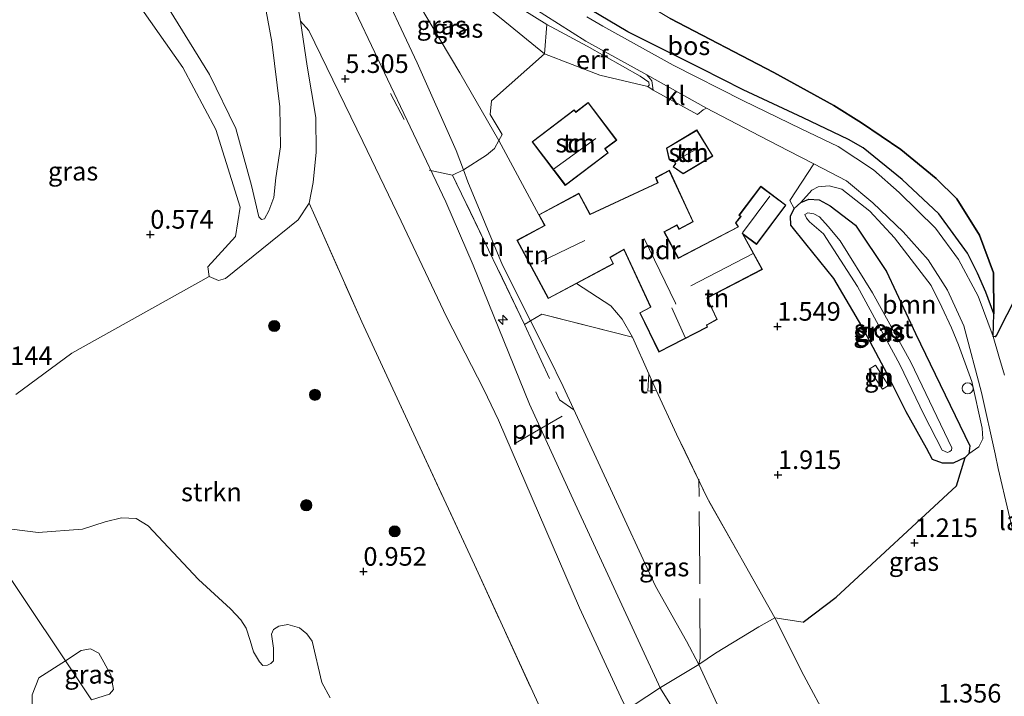
# Model space of a CAD drawing. Units: metres. Extents: x 199995 to 210008, y 499999 to 506253.
# Drawn here: x 201260 to 201392, y 500794 to 500885 of the extents above; entities that cross this region are included whole.
import ezdxf
from ezdxf.enums import TextEntityAlignment as Align

# ---------------------------------------------------------------- set-up
doc = ezdxf.new("R2010")
doc.units = ezdxf.units.M
doc.linetypes.add('IE-TERREINAFSCHEIDING', pattern=[10, 8, -2])
doc.layers.get('0').update_dxf_attribs({"lineweight": 25})
for name, color, linetype, lineweight in [('B-ME-AL-OVERIG-L-B1', 7, 'Continuous', 18), ('B-ME-AL-OVERIG-S-B1', 7, 'Continuous', 18), ('B-ME-GR-BOMENSTRUIKEN-GV-B6', 93, 'Continuous', 18), ('B-ME-GR-BOOM-GV-B6', 93, 'Continuous', 18), ('B-ME-GR-BOOM-S-B1', 93, 'Continuous', 18), ('B-ME-GR-BOS-GV-B6', 10, 'Continuous', 25), ('B-ME-GR-STRUIKEN-GV-B6', 93, 'Continuous', 18), ('B-ME-GW-HOOGTEPUNT-S-B1', 10, 'Continuous', 25), ('B-ME-GW-INSTEEKWATERGANG-L-B1', 10, 'Continuous', 25), ('B-ME-GW-KRUINLIJN-L-B1', 93, 'Continuous', 18), ('B-ME-GW-TEENLIJN-L-B1', 93, 'Continuous', 18), ('B-ME-IE-GRASLAND-GV-B6', 93, 'Continuous', 18), ('B-ME-IE-GRONDWERKLIJN-GROND_INGERICHT-GV-B6', 253, 'Continuous', 18), ('B-ME-IE-HULPGEOMETRIE-L-B1', 53, 'Continuous', 18), ('B-ME-IE-INRICHTINGSELEMENT-S-B1', 253, 'Continuous', 18), ('B-ME-IE-TERREINAFSCHEIDING-DOORGANG-L-B1', 8, 'IE-TERREINAFSCHEIDING-KUNSTMATIG-OPEN', 18), ('B-ME-IE-TERREINAFSCHEIDING-HAAG-L-B1', 10, 'Continuous', 25), ('B-ME-IE-TERREINAFSCHEIDING-HAAGRASTER-L-B1', 10, 'Continuous', 25), ('B-ME-IE-TERREINAFSCHEIDING-RASTERHEKWERK-L-B1', 8, 'IE-TERREINAFSCHEIDING', 18), ('B-ME-KG-KADASTRAAL-DAKRAND-L-B1', 13, 'Continuous', 18), ('B-ME-KG-KADASTRAAL-NOKLIJN-L-B1', 13, 'Continuous', 18), ('B-ME-KW-LANDHOOFD-GV-B6', 173, 'Continuous', 18), ('B-ME-OG-BEBOUWING-GV-B6', 173, 'Continuous', 18), ('B-ME-OG-WATER-GV-B6', 153, 'Continuous', 18), ('B-ME-VH-VERH_SOORT-BITUMEN-GV-B6', 8, 'IE-TERREINAFSCHEIDING-NATUURLIJK-HOUTWAL', 18), ('B-ME-VH-VERH_SOORT-HALF_VERHARDING-GV-B6', 8, 'IE-TERREINAFSCHEIDING-NATUURLIJK-HOUTWAL', 18), ('B-ME-VH-VERH_SOORT-KLINKERS-GV-B6', 8, 'IE-TERREINAFSCHEIDING-NATUURLIJK-HOUTWAL', 18)]:
    doc.layers.add(name, color=color, linetype=linetype, lineweight=lineweight)
doc.styles.add('NLCS-ISO', font='NLCS-ISO.TTF')
doc.linetypes.add('IE-TERREINAFSCHEIDING-KUNSTMATIG-OPEN', pattern='A,7,-1.5,[67,NLCS.SHX,S=0.75,R=0,X=0,Y=0],-1.5', length=10)
doc.linetypes.add('IE-TERREINAFSCHEIDING-NATUURLIJK-HOUTWAL', pattern='A,7,-1.5,[67,NLCS.SHX,S=0.75,R=45,X=0,Y=0],-1.5,7,-1.5,[70,NLCS.SHX,S=0.75,R=0,X=0,Y=0],-1.5', length=20)

# ---------------------------------------------------------------- blocks, each defined once
blk = doc.blocks.new('dtb')
blk.add_circle((0, 0), 0.75)
blk = doc.blocks.new('boom')
blk.add_hatch(color=256).paths.add_polyline_path([(-0.75, 0, 1), (0.75, 0, 1)])
blk.add_circle((0, 0), 0.75)
blk = doc.blocks.new('hecto')
for p, q in [((0, 0.625), (-0.625, 0)), ((0, -0.625), (0, 0.625)), ((-0.625, 0), (0.625, 0)), ((0.625, 0), (0, -0.625))]:
    blk.add_line(p, q)
blk = doc.blocks.new('hoogtepunt')
for p, q in [((-0.5, 0), (0.5, 0)), ((0, 0.5), (0, -0.5))]:
    blk.add_line(p, q)

msp = doc.modelspace()

# ---------------------------------------------------------------- linework, layer by layer
at = {"layer": 'B-ME-AL-OVERIG-L-B1'}
msp.add_line((201332.95, 500832.01, 5.02), (201326.67, 500828.37, 4.91), dxfattribs=at)
at = {"layer": 'B-ME-GR-BOMENSTRUIKEN-GV-B6'}
for points in [[(201257.23, 500907.7, 1.02), (201261.78, 500900.25, 1.03), (201264.93, 500897.5, 1.1), (201269.39, 500895.49, 1.1), (201272.07, 500892.98, 1.08), (201281.95, 500878.89, 1.3), (201286.38, 500870.56, 1.3), (201289.63, 500860.12, 1.42), (201289.02, 500856.16, 1.52), (201285.3, 500852.08, 1.56), (201285.48, 500850.78, 1.6), (201267.03, 500840.48, 1.62), (201259.49, 500834.92, 1.46)], [(201257.12, 500817.03, 0.28), (201262.48, 500816.35, 0.36), (201268.44, 500816.78, 0.61), (201271.49, 500817.76, 0.61), (201273.69, 500818.31, 0.59), (201275.69, 500818.22, 0.48), (201277.27, 500817.25, 0.46), (201284.03, 500810, 0.56), (201288.37, 500806.08, 1.07), (201289.75, 500804.59, 1.38), (201290.45, 500803.45, 1.34), (201291, 500801.81, 1.27), (201291.45, 500800.29, 1.18), (201292.27, 500798.92, 1.12), (201292.68, 500798.44, 1.07), (201293.31, 500798.47, 1.07), (201293.78, 500798.73, 1.08), (201294.13, 500799.08, 1.08), (201294.12, 500800.77, 1.07), (201293.85, 500802.68, 0.99), (201294.15, 500803.28, 0.99), (201294.84, 500803.74, 1), (201296.05, 500803.97, 1.05), (201297.63, 500803.53, 1.07), (201298.62, 500802.71, 1.11), (201299.32, 500801.71, 1.12), (201300.63, 500796.15, 1.22), (201301.75, 500794.09, 1.25)], [(201269.68, 500793.82, 1.29), (201272.07, 500794.57, 1.29), (201272.64, 500795.22, 1.29), (201272.26, 500797.2, 1.29), (201270.64, 500800.1, 1.29), (201269.54, 500800.69, 1.29), (201268.27, 500800.45, 1.29), (201266.16, 500799.09, 1.14), (201255.02, 500815.71, 0.45)], [(201255.02, 500815.71, 0.45), (201266.16, 500799.09, 1.14), (201262.59, 500796.78, 0.9), (201261.7, 500794.5, 0.81), (201261.63, 500786.48, 0.9)]]:
    msp.add_polyline3d(points, dxfattribs=at)
at = {"layer": 'B-ME-GR-BOOM-GV-B6'}
msp.add_polyline3d([(201387.63, 500826.9, 1.17), (201387.75, 500828.02, 1.13), (201380.45, 500843.1, 0.89), (201376.53, 500851.45, 0.94), (201372.4, 500857.7, 1.03), (201368.99, 500860.29, 1.1), (201367.51, 500861.08, 1.14), (201366.12, 500861.17, 1.15), (201365.05, 500860.75, 1.14), (201366.49, 500862.37, 1.88), (201367.34, 500862.85, 1.98), (201368.83, 500862.99, 2.16), (201370.55, 500862.53, 2.27), (201374.32, 500859.56, 1.91), (201377.62, 500855.97, 1.65), (201382.56, 500849.57, 1.36), (201384.01, 500846.66, 1.3), (201385.3, 500843.86, 1.27), (201386.21, 500841.57, 1.28), (201388, 500836.64, 1.35), (201389.39, 500830.38, 1.24), (201389.51, 500828.94, 1.22), (201388.98, 500827.87, 1.19), (201387.63, 500826.9, 1.17)], dxfattribs=at)
at = {"layer": 'B-ME-GR-BOS-GV-B6'}
for points in [[(201390.96, 500845.75, 1.31), (201389.92, 500848.65, 1.39), (201388.8, 500851.23, 1.45), (201387.43, 500853.93, 1.54), (201383.57, 500859.21, 1.64), (201378.67, 500863.83, 1.72), (201373.4, 500868.09, 2.05), (201371.46, 500869.19, 2.08), (201365.33, 500872.1, 2.18), (201357.26, 500875.91, 2.49), (201351.65, 500878.75, 2.72), (201341.77, 500883.68, 3.07), (201328, 500891.91, 3.56)], [(201347.45, 500885.49, 1.48), (201361.38, 500878.22, 1.45), (201369.46, 500873.78, 1.11), (201373.21, 500871.44, 0.98), (201378.46, 500867.84, 1.19), (201383.24, 500863.95, 1.22), (201386.02, 500861.24, 1.2), (201389.03, 500856.32, 1.11), (201390.95, 500851.28, 1.17), (201390.96, 500845.75, 1.31)], [(201390.91, 500842.72, 1.41), (201390.96, 500845.75, 1.31), (201390.95, 500851.28, 1.17), (201389.03, 500856.32, 1.11), (201386.02, 500861.24, 1.2), (201383.24, 500863.95, 1.22), (201378.46, 500867.84, 1.19), (201373.21, 500871.44, 0.98), (201369.46, 500873.78, 1.11), (201361.38, 500878.22, 1.45), (201347.45, 500885.49, 1.48)], [(201395.52, 500851.08, 0.96), (201391.33, 500842.87, 1.34), (201391.18, 500842.64, 1.33), (201390.91, 500842.72, 1.41)]]:
    msp.add_polyline3d(points, dxfattribs=at)
at = {"layer": 'B-ME-GR-STRUIKEN-GV-B6'}
for points in [[(201259.49, 500834.92, 1.46), (201267.03, 500840.48, 1.62), (201285.48, 500850.78, 1.6), (201286.72, 500850.23, 1.67), (201287.67, 500850.5, 1.67), (201297.46, 500858.38, 2.23), (201298.92, 500860.65, 2.41), (201299.71, 500858.93, 1.93), (201305.99, 500844.66, 1.67), (201313.55, 500828.41, 1.47), (201321.14, 500811.99, 1.89), (201332.78, 500786.68, 2.39)], [(201301.75, 500794.09, 1.25), (201300.63, 500796.15, 1.22), (201299.32, 500801.71, 1.12), (201298.62, 500802.71, 1.11), (201297.63, 500803.53, 1.07), (201296.05, 500803.97, 1.05), (201294.84, 500803.74, 1), (201294.15, 500803.28, 0.99), (201293.85, 500802.68, 0.99), (201294.12, 500800.77, 1.07), (201294.13, 500799.08, 1.08), (201293.78, 500798.73, 1.08), (201293.31, 500798.47, 1.07), (201292.68, 500798.44, 1.07), (201292.27, 500798.92, 1.12), (201291.45, 500800.29, 1.18), (201291, 500801.81, 1.27), (201290.45, 500803.45, 1.34), (201289.75, 500804.59, 1.38), (201288.37, 500806.08, 1.07), (201284.03, 500810, 0.56), (201277.27, 500817.25, 0.46), (201275.69, 500818.22, 0.48), (201273.69, 500818.31, 0.59), (201271.49, 500817.76, 0.61), (201268.44, 500816.78, 0.61), (201262.48, 500816.35, 0.36), (201257.12, 500817.03, 0.28)]]:
    msp.add_polyline3d(points, dxfattribs=at)
at = {"layer": 'B-ME-GW-INSTEEKWATERGANG-L-B1'}
msp.add_polyline3d([(201379.18, 500832.55, 1.22), (201376.64, 500837.68, 1.05), (201373.25, 500844.09, 1.1), (201369.49, 500850.53, 1.15), (201365.72, 500855.15, 1.19), (201363.69, 500857.67, 1.16), (201363.63, 500858.88, 1.13), (201364.14, 500859.91, 1.14), (201365.05, 500860.75, 1.14), (201366.12, 500861.17, 1.15), (201367.51, 500861.08, 1.14), (201368.99, 500860.29, 1.1), (201372.4, 500857.7, 1.03), (201376.53, 500851.45, 0.94), (201380.45, 500843.1, 0.89), (201387.75, 500828.02, 1.13), (201387.63, 500826.9, 1.17), (201387.11, 500826.42, 1.2), (201385.51, 500825.65, 1.17), (201384.07, 500825.65, 1.22), (201382.74, 500826.14, 1.2), (201381.94, 500827.69, 1.21), (201379.18, 500832.55, 1.22)], dxfattribs=at)
at = {"layer": 'B-ME-GW-KRUINLIJN-L-B1'}
for points in [[(201349.67, 500963.05, 3.66), (201338.47, 500952.79, 3.77), (201326.17, 500940.95, 4.02), (201311.56, 500926.58, 4.55), (201303.56, 500917.5, 4.82), (201302.38, 500915.61, 4.85), (201302.04, 500914.02, 4.82), (201302.77, 500912.61, 4.71), (201304.69, 500910.48, 4.56), (201309.69, 500905.9, 4.24), (201319.57, 500897.84, 3.76), (201328, 500891.91, 3.56), (201341.77, 500883.68, 3.07), (201351.65, 500878.75, 2.72), (201357.26, 500875.91, 2.49), (201365.33, 500872.1, 2.18), (201371.46, 500869.19, 2.08), (201373.4, 500868.09, 2.05), (201378.67, 500863.83, 1.72), (201383.57, 500859.21, 1.64), (201387.43, 500853.93, 1.54), (201388.8, 500851.23, 1.45), (201389.92, 500848.65, 1.39), (201390.96, 500845.75, 1.31)], [(201257.63, 500958.54, 5.31), (201263.67, 500949.46, 5.33), (201270.01, 500939.31, 5.31), (201276.53, 500929.21, 5.29), (201281.85, 500921.96, 5.39), (201285.37, 500917.9, 5.34), (201289.82, 500914.56, 5.15), (201292.39, 500911.75, 4.95), (201295.59, 500907.81, 5.01), (201297.66, 500904.22, 5.14), (201300.08, 500898.9, 5.15), (201304.27, 500888.29, 5.15), (201317.32, 500860.81, 5.19), (201320.98, 500852.32, 5.18), (201328.57, 500833.62, 5.21), (201334.15, 500821.34, 5.18), (201346.18, 500795.37, 5.49), (201356.88, 500778.2, 5.59)], [(201255.32, 500944.05, 4.45), (201262.02, 500933.77, 4.4), (201269.67, 500922.03, 4.38), (201278.16, 500910.57, 4.49), (201284.72, 500903.46, 4.74), (201287.04, 500900.7, 4.87), (201288.81, 500898.14, 4.96), (201290.45, 500895.36, 5.09), (201292.16, 500890.93, 5.13), (201292.84, 500888.24, 5.14), (201293.92, 500882.36, 4.66), (201294.99, 500873.62, 3.68), (201295.06, 500868.23, 3.06), (201294.45, 500864.05, 2.56), (201294.2, 500861.42, 2.22), (201293.51, 500859.62, 1.99), (201292.94, 500858.52, 1.86), (201292.5, 500858.45, 1.79), (201292.16, 500858.79, 1.7)], [(201303.81, 500904.02, 4.71), (201303.01, 500902.97, 4.65), (201302.7, 500902.54, 4.68), (201302.63, 500901.95, 4.69), (201302.77, 500901.32, 4.75), (201304.72, 500897.55, 4.78), (201307.75, 500891.68, 4.96), (201313.45, 500879.54, 5.06), (201318.67, 500867.74, 5.22), (201319.67, 500865.11, 5.06), (201320.24, 500863.52, 5.22), (201324.94, 500852.3, 5.14), (201328.69, 500844.83, 5.14), (201331.14, 500839.94, 5.15), (201333.09, 500835.98, 5.17), (201339.43, 500822.2, 5.13), (201345.51, 500809.14, 5.2), (201349.68, 500801.74, 5.45), (201351.33, 500798.6, 5.5), (201356.79, 500786.74, 5.39), (201362.61, 500776.23, 5.32), (201368.67, 500765.73, 5.24), (201370.62, 500763.9, 5.4)], [(201364.36, 500758.63, 5.35), (201361.92, 500761.89, 5.21), (201358.06, 500767.89, 5.25), (201351.44, 500777.43, 5.11), (201341.7, 500792.49, 5.08), (201341.08, 500793.59, 5.23), (201335.27, 500806.21, 5.16), (201324.39, 500831.44, 4.98), (201322.43, 500835.59, 4.98), (201317.39, 500845.36, 4.97), (201311.29, 500858.21, 5), (201306.13, 500868.96, 5.02), (201298.89, 500883.86, 5.24), (201297.77, 500885.14, 5.15)], [(201330.87, 500884.69, 3.52), (201336.31, 500881.75, 3.29), (201343.45, 500877.72, 3.05), (201344.58, 500876.9, 3), (201344.66, 500876.53, 2.93), (201344.44, 500876.33, 2.88)], [(201365.05, 500860.75, 1.14), (201366.49, 500862.37, 1.88), (201367.34, 500862.85, 1.98), (201368.83, 500862.99, 2.16), (201370.55, 500862.53, 2.27), (201374.32, 500859.56, 1.91), (201377.62, 500855.97, 1.65), (201382.56, 500849.57, 1.36), (201384.01, 500846.66, 1.3), (201385.3, 500843.86, 1.27), (201386.21, 500841.57, 1.28), (201388, 500836.64, 1.35), (201389.39, 500830.38, 1.24), (201389.51, 500828.94, 1.22), (201388.98, 500827.87, 1.19), (201387.63, 500826.9, 1.17)]]:
    msp.add_polyline3d(points, dxfattribs=at)
at = {"layer": 'B-ME-GW-TEENLIJN-L-B1'}
msp.add_line((201345.6, 500835.47, 2.44), (201344.6, 500837.68, 2.37), dxfattribs=at)
for points in [[(201292.16, 500858.79, 1.7), (201291.17, 500863, 1.73), (201289.09, 500870.67, 1.74), (201285.55, 500877.93, 1.65), (201278.61, 500889.17, 1.52), (201273.07, 500897.71, 1.5), (201267.26, 500907.18, 1.48), (201258.82, 500919.43, 1.49), (201248.78, 500935.85, 1.81), (201243.4, 500943.98, 1.93), (201238.79, 500950.52, 2.06), (201234.76, 500954.86, 2.15), (201232.87, 500955.7, 2.12), (201230.13, 500956.02, 2.06), (201226.43, 500955.55, 1.92), (201221.33, 500953.88, 1.8), (201208.31, 500948.74, 1.63), (201194.59, 500943.38, 1.38), (201183.95, 500939.98, 1.39), (201173.74, 500936.89, 1.54)], [(201390.96, 500845.75, 1.31), (201390.95, 500851.28, 1.17), (201389.03, 500856.32, 1.11), (201386.02, 500861.24, 1.2), (201383.24, 500863.95, 1.22), (201378.46, 500867.84, 1.19), (201373.21, 500871.44, 0.98), (201369.46, 500873.78, 1.11), (201361.38, 500878.22, 1.45), (201347.45, 500885.49, 1.48), (201337.05, 500891.74, 1.74), (201324.49, 500900.75, 2.35), (201314.38, 500907.65, 2.46), (201308.5, 500912.3, 2.9), (201307.59, 500913.42, 2.94), (201307.61, 500915.23, 2.97), (201308.92, 500917.48, 3.01), (201311.46, 500919.93, 2.96), (201314.96, 500923.19, 2.81), (201316.26, 500923.99, 2.69), (201317.31, 500924.3, 2.57), (201317.99, 500923.92, 2.44)], [(201344.44, 500876.33, 2.88), (201338.02, 500877.84, 2.86), (201330.55, 500880.71, 2.75), (201324.75, 500885.48, 2.81), (201314.64, 500893.47, 3.26), (201307.87, 500899.25, 3.77), (201307.56, 500899.2, 3.8), (201307.35, 500898.86, 3.83), (201308.35, 500896.44, 3.87), (201319.18, 500878.16, 3.58), (201324.42, 500869.05, 3.31), (201329.8, 500859.08, 3.08)], [(201342.4, 500842.62, 2.62), (201341.02, 500845.04, 2.58), (201339.49, 500846.85, 2.54), (201334.87, 500849.84, 2.44)], [(201388.64, 500784.3, 1.27), (201384.56, 500780.43, 1.43), (201378.12, 500774.51, 1.76), (201377.78, 500774.35, 1.78), (201377.36, 500774.45, 1.78), (201376.87, 500774.94, 1.78), (201372, 500784.9, 1.46), (201365.44, 500797.1, 1.54), (201361.53, 500804.88, 1.77)]]:
    msp.add_polyline3d(points, dxfattribs=at)
at = {"layer": 'B-ME-IE-GRASLAND-GV-B6'}
for points in [[(201303.81, 500904.02, 4.71), (201304.26, 500904.68, 4.67), (201308.02, 500901.9, 4.51), (201315.63, 500896.39, 4.15), (201325.08, 500889.46, 3.84), (201336.11, 500882.43, 3.16), (201344.33, 500877.89, 2.89), (201345.01, 500877.08, 2.95), (201345.16, 500875.84, 2.77), (201344.44, 500876.33, 2.88), (201344.66, 500876.53, 2.93), (201344.58, 500876.9, 3), (201343.45, 500877.72, 3.05), (201336.31, 500881.75, 3.29), (201330.87, 500884.69, 3.52), (201325.92, 500887.79, 3.53), (201321.8, 500890.61, 3.78), (201314.75, 500895.97, 4.14), (201308.62, 500900.51, 4.42), (201303.81, 500904.02, 4.71)], [(201330.55, 500880.71, 2.75), (201323.45, 500874.4, 3.04), (201323.28, 500872.55, 3.16), (201324.87, 500869.86, 3.2), (201324.42, 500869.05, 3.31), (201319.18, 500878.16, 3.58), (201308.35, 500896.44, 3.87), (201307.35, 500898.86, 3.83), (201307.56, 500899.2, 3.8), (201307.87, 500899.25, 3.77), (201314.64, 500893.47, 3.26), (201324.75, 500885.48, 2.81), (201330.55, 500880.71, 2.75)], [(201308.35, 500896.44, 3.87), (201319.18, 500878.16, 3.58), (201324.42, 500869.05, 3.31), (201323.84, 500867.98, 3.45), (201322.79, 500867.1, 4.07), (201319.67, 500865.11, 5.06), (201318.67, 500867.74, 5.22), (201313.45, 500879.54, 5.06), (201307.75, 500891.68, 4.96)], [(201341.08, 500793.59, 5.23), (201335.27, 500806.21, 5.16), (201324.39, 500831.44, 4.98), (201322.43, 500835.59, 4.98), (201317.39, 500845.36, 4.97), (201311.29, 500858.21, 5), (201306.13, 500868.96, 5.02), (201298.89, 500883.86, 5.24), (201297.77, 500885.14, 5.15), (201298.64, 500879.06, 4.51), (201299.82, 500872.17, 3.77), (201299.86, 500867.5, 3.22), (201299.45, 500863.41, 2.7), (201298.92, 500860.65, 2.41), (201297.46, 500858.38, 2.23), (201287.67, 500850.5, 1.67), (201286.72, 500850.23, 1.67), (201285.48, 500850.78, 1.6), (201285.3, 500852.08, 1.56), (201289.02, 500856.16, 1.52), (201289.63, 500860.12, 1.42), (201286.38, 500870.56, 1.3), (201281.95, 500878.89, 1.3), (201272.07, 500892.98, 1.08)], [(201307.75, 500891.68, 4.96), (201313.45, 500879.54, 5.06), (201318.67, 500867.74, 5.22), (201319.67, 500865.11, 5.06), (201318.21, 500864.41, 5.28), (201327.89, 500844.33, 5.3), (201328.69, 500844.83, 5.14), (201331.14, 500839.94, 5.15), (201333.09, 500835.98, 5.17), (201339.43, 500822.2, 5.13), (201345.51, 500809.14, 5.2), (201349.68, 500801.74, 5.45), (201351.33, 500798.6, 5.5), (201356.79, 500786.74, 5.39)], [(201328, 500891.91, 3.56), (201341.77, 500883.68, 3.07), (201351.65, 500878.75, 2.72), (201357.26, 500875.91, 2.49), (201365.33, 500872.1, 2.18), (201371.46, 500869.19, 2.08), (201373.4, 500868.09, 2.05), (201378.67, 500863.83, 1.72), (201383.57, 500859.21, 1.64), (201387.43, 500853.93, 1.54), (201388.8, 500851.23, 1.45), (201389.92, 500848.65, 1.39), (201390.96, 500845.75, 1.31)], [(201292.84, 500888.24, 5.14), (201293.92, 500882.36, 4.66), (201294.99, 500873.62, 3.68), (201295.06, 500868.23, 3.06), (201294.45, 500864.05, 2.56), (201294.2, 500861.42, 2.22), (201293.51, 500859.62, 1.99), (201292.94, 500858.52, 1.86), (201292.5, 500858.45, 1.79), (201292.16, 500858.79, 1.7), (201291.17, 500863, 1.73), (201289.09, 500870.67, 1.74), (201285.55, 500877.93, 1.65), (201278.61, 500889.17, 1.52)], [(201278.61, 500889.17, 1.52), (201285.55, 500877.93, 1.65), (201289.09, 500870.67, 1.74), (201291.17, 500863, 1.73), (201292.16, 500858.79, 1.7), (201292.5, 500858.45, 1.79), (201292.94, 500858.52, 1.86), (201293.51, 500859.62, 1.99), (201294.2, 500861.42, 2.22), (201294.45, 500864.05, 2.56), (201295.06, 500868.23, 3.06), (201294.99, 500873.62, 3.68), (201293.92, 500882.36, 4.66), (201292.84, 500888.24, 5.14)], [(201325.92, 500887.79, 3.53), (201330.87, 500884.69, 3.52), (201330.55, 500880.71, 2.75), (201324.75, 500885.48, 2.81)], [(201332.78, 500786.68, 2.39), (201321.14, 500811.99, 1.89), (201313.55, 500828.41, 1.47), (201305.99, 500844.66, 1.67), (201299.71, 500858.93, 1.93), (201298.92, 500860.65, 2.41), (201299.45, 500863.41, 2.7), (201299.86, 500867.5, 3.22), (201299.82, 500872.17, 3.77), (201298.64, 500879.06, 4.51), (201297.77, 500885.14, 5.15), (201298.89, 500883.86, 5.24), (201306.13, 500868.96, 5.02), (201311.29, 500858.21, 5), (201317.39, 500845.36, 4.97), (201322.43, 500835.59, 4.98), (201324.39, 500831.44, 4.98), (201335.27, 500806.21, 5.16), (201341.08, 500793.59, 5.23)], [(201390.96, 500845.75, 1.31), (201390.91, 500842.72, 1.41), (201388.86, 500848.11, 1.57), (201386.24, 500853.07, 1.69), (201383.14, 500857.3, 1.79), (201378.24, 500862.09, 1.92), (201374.82, 500865.14, 2.17), (201370.04, 500868.25, 2.25), (201365.09, 500870.64, 2.32), (201357.23, 500874.47, 2.31), (201347.86, 500879.2, 2.61), (201338.39, 500884.44, 3.08), (201336.25, 500885.72, 3.19)], [(201364.14, 500859.91, 1.14), (201363.55, 500860.98, 1.86), (201366.8, 500865.92, 2.27), (201371.18, 500863.64, 2.25), (201374.73, 500860.68, 1.99), (201378.78, 500856.78, 1.77), (201382.16, 500853.03, 1.64), (201384.75, 500848.96, 1.62), (201386.96, 500844.14, 1.52), (201389.34, 500835.17, 1.42), (201391.14, 500826.94, 1.35), (201391.58, 500824.93, 1.35), (201394.35, 500813.12, 1.33)], [(201372, 500784.9, 1.46), (201365.44, 500797.1, 1.54), (201361.53, 500804.88, 1.77), (201365.34, 500804.26, 1.45), (201369.76, 500807.63, 1.26), (201385.95, 500822.6, 1.15), (201387.11, 500826.42, 1.2), (201387.63, 500826.9, 1.17), (201388.98, 500827.87, 1.19), (201389.51, 500828.94, 1.22), (201389.39, 500830.38, 1.24), (201388, 500836.64, 1.35), (201386.21, 500841.57, 1.28), (201385.3, 500843.86, 1.27), (201384.01, 500846.66, 1.3), (201382.56, 500849.57, 1.36), (201377.62, 500855.97, 1.65), (201374.32, 500859.56, 1.91), (201370.55, 500862.53, 2.27), (201368.83, 500862.99, 2.16), (201367.34, 500862.85, 1.98), (201366.49, 500862.37, 1.88), (201365.05, 500860.75, 1.14), (201364.14, 500859.91, 1.14)], [(201364.14, 500859.91, 1.14), (201365.05, 500860.75, 1.14), (201366.12, 500861.17, 1.15), (201367.51, 500861.08, 1.14), (201368.99, 500860.29, 1.1), (201372.4, 500857.7, 1.03), (201376.53, 500851.45, 0.94), (201380.45, 500843.1, 0.89), (201387.75, 500828.02, 1.13), (201387.63, 500826.9, 1.17), (201387.11, 500826.42, 1.2), (201385.51, 500825.65, 1.17), (201384.07, 500825.65, 1.22), (201382.74, 500826.14, 1.2), (201381.94, 500827.69, 1.21), (201379.18, 500832.55, 1.22), (201376.64, 500837.68, 1.05), (201373.25, 500844.09, 1.1), (201369.49, 500850.53, 1.15), (201365.72, 500855.15, 1.19), (201363.69, 500857.67, 1.16), (201363.63, 500858.88, 1.13), (201364.14, 500859.91, 1.14)], [(201378.32, 500838.92, 0.31), (201381.58, 500832.22, 0.37), (201384.02, 500827.41, 0.38), (201384.73, 500827.1, 0.38), (201385.07, 500827.23, 0.38), (201385.31, 500827.4, 0.38), (201385.34, 500827.73, 0.37), (201379.84, 500839.25, 0.32), (201374.66, 500848.6, 0.32), (201370.34, 500855.59, 0.32), (201368.72, 500857.51, 0.33), (201367.52, 500858.81, 0.33), (201366.76, 500859.2, 0.33), (201365.97, 500859.36, 0.34), (201365.59, 500859.13, 0.34), (201365.79, 500858.64, 0.35), (201366.18, 500858.11, 0.35), (201368.08, 500856.5, 0.34), (201372.66, 500849.42, 0.26), (201378.32, 500838.92, 0.31)], [(201356.79, 500786.74, 5.39), (201351.33, 500798.6, 5.5), (201349.68, 500801.74, 5.45), (201345.51, 500809.14, 5.2), (201339.43, 500822.2, 5.13), (201333.09, 500835.98, 5.17), (201331.14, 500839.94, 5.15), (201328.69, 500844.83, 5.14), (201330.2, 500845.72, 4.52), (201342.4, 500842.62, 2.62), (201344.6, 500837.68, 2.37), (201344.44, 500835.34, 2.58), (201345.6, 500835.47, 2.44), (201348.33, 500829.56, 2.33), (201352.42, 500821, 2.21), (201361.53, 500804.88, 1.77), (201365.44, 500797.1, 1.54), (201372, 500784.9, 1.46)], [(201269.68, 500793.82, 1.29), (201266.16, 500799.09, 1.14), (201268.27, 500800.45, 1.29), (201269.54, 500800.69, 1.29), (201270.64, 500800.1, 1.29), (201272.26, 500797.2, 1.29), (201272.64, 500795.22, 1.29), (201272.07, 500794.57, 1.29), (201269.68, 500793.82, 1.29)], [(201261.63, 500786.48, 0.9), (201261.7, 500794.5, 0.81), (201262.59, 500796.78, 0.9), (201266.16, 500799.09, 1.14), (201269.68, 500793.82, 1.29)]]:
    msp.add_polyline3d(points, dxfattribs=at)
at = {"layer": 'B-ME-IE-GRONDWERKLIJN-GROND_INGERICHT-GV-B6'}
for points in [[(201344.44, 500876.33, 2.88), (201338.02, 500877.84, 2.86), (201330.55, 500880.71, 2.75), (201330.87, 500884.69, 3.52), (201336.31, 500881.75, 3.29), (201343.45, 500877.72, 3.05), (201344.58, 500876.9, 3), (201344.66, 500876.53, 2.93), (201344.44, 500876.33, 2.88)], [(201329.8, 500859.08, 3.08), (201324.42, 500869.05, 3.31), (201324.87, 500869.86, 3.2), (201323.28, 500872.55, 3.16), (201323.45, 500874.4, 3.04), (201330.55, 500880.71, 2.75), (201338.02, 500877.84, 2.86), (201344.44, 500876.33, 2.88), (201345.16, 500875.84, 2.77), (201351.15, 500872.56, 2.57), (201351.92, 500873.18, 2.66), (201352.34, 500873.4, 2.49), (201359.49, 500869.72, 2.32), (201363.36, 500867.7, 2.3), (201366.8, 500865.92, 2.27), (201363.55, 500860.98, 1.86), (201364.14, 500859.91, 1.14), (201363.63, 500858.88, 1.13), (201363.69, 500857.67, 1.16), (201365.72, 500855.15, 1.19), (201369.49, 500850.53, 1.15), (201373.25, 500844.09, 1.1), (201376.64, 500837.68, 1.05), (201379.18, 500832.55, 1.22), (201381.94, 500827.69, 1.21), (201382.74, 500826.14, 1.2), (201384.07, 500825.65, 1.22), (201385.51, 500825.65, 1.17), (201387.11, 500826.42, 1.2), (201385.95, 500822.6, 1.15), (201369.76, 500807.63, 1.26), (201365.34, 500804.26, 1.45), (201361.53, 500804.88, 1.77), (201352.42, 500821, 2.21), (201348.33, 500829.56, 2.33), (201345.6, 500835.47, 2.44), (201344.6, 500837.68, 2.37), (201342.4, 500842.62, 2.62), (201341.02, 500845.04, 2.58), (201339.49, 500846.85, 2.54), (201334.87, 500849.84, 2.44), (201339.84, 500852.5, 2.65), (201339.39, 500853.34, 2.7), (201341.22, 500854.39, 2.65), (201344.82, 500846.65, 2.41), (201343.37, 500845.91, 2.57), (201345.96, 500840.62, 2), (201352.5, 500843.96, 1.93), (201352.4, 500844.22, 1.9), (201353.8, 500845, 1.77), (201352.46, 500847.88, 1.71), (201359.88, 500851.74, 1.49), (201357.29, 500856.43, 1.87), (201359.06, 500855.1, 1.5), (201363.03, 500860.38, 1.86), (201359.65, 500862.93, 2.34), (201356.71, 500859.02, 2.05), (201356.93, 500858.83, 2.05), (201356.25, 500857.98, 1.96), (201356.59, 500857.47, 1.96), (201348.57, 500853.28, 2.07), (201346.69, 500856.78, 2.24), (201348.34, 500857.66, 2.06), (201348.64, 500857.11, 2.06), (201350.56, 500858.15, 2.11), (201347.36, 500865.07, 2.35), (201345.51, 500864.08, 2.2), (201345.77, 500863.39, 2.3), (201336.7, 500859.17, 2.74), (201335.2, 500861.97, 2.62), (201329.8, 500859.08, 3.08)], [(201333.36, 500863.02, 2.78), (201339.14, 500867.41, 2.64), (201338.73, 500867.95, 2.7), (201340.28, 500869.12, 2.68), (201336.44, 500874.19, 2.34), (201334.78, 500872.93, 2.56), (201334.57, 500873.21, 2.71), (201328.89, 500868.91, 2.83), (201333.36, 500863.02, 2.78)], [(201353.21, 500866.98, 2.51), (201351.05, 500870.49, 2.51), (201346.97, 500868.06, 2.51), (201347.35, 500866.47, 2.51), (201347.91, 500866.47, 2.51), (201348.17, 500865.98, 2.51), (201347.86, 500865.52, 2.51), (201349.19, 500864.59, 2.51), (201353.21, 500866.98, 2.51)], [(201328.69, 500844.83, 5.14), (201324.94, 500852.3, 5.14), (201320.24, 500863.52, 5.22), (201319.67, 500865.11, 5.06), (201322.79, 500867.1, 4.07), (201323.84, 500867.98, 3.45), (201324.42, 500869.05, 3.31), (201329.8, 500859.08, 3.08), (201330.57, 500857.64, 3.08), (201326.87, 500855.66, 3.05), (201331.08, 500847.8, 2.28), (201334.87, 500849.84, 2.44), (201339.49, 500846.85, 2.54), (201341.02, 500845.04, 2.58), (201342.4, 500842.62, 2.62), (201330.2, 500845.72, 4.52), (201328.69, 500844.83, 5.14)], [(201328.69, 500844.83, 5.14), (201327.89, 500844.33, 5.3), (201318.21, 500864.41, 5.28), (201319.67, 500865.11, 5.06), (201320.24, 500863.52, 5.22), (201324.94, 500852.3, 5.14), (201328.69, 500844.83, 5.14)], [(201376, 500835.6, 1.06), (201376.81, 500836.12, 1.06), (201375.05, 500838.85, 1.06), (201374.24, 500838.32, 1.06), (201376, 500835.6, 1.06)], [(201345.6, 500835.47, 2.44), (201344.44, 500835.34, 2.58), (201344.6, 500837.68, 2.37), (201345.6, 500835.47, 2.44)]]:
    msp.add_polyline3d(points, dxfattribs=at)
at = {"layer": 'B-ME-IE-HULPGEOMETRIE-L-B1'}
msp.add_polyline3d([(201269.68, 500793.82, 1.29), (201266.16, 500799.09, 1.14), (201255.02, 500815.71, 0.45), (201240.53, 500837.29, 0.24), (201221.17, 500866.14, 0.49), (201220.15, 500867.67, -0.03), (201219.12, 500869.23, -0.03), (201218.67, 500869.91, 0.42), (201194.13, 500906.47, 0.79), (201192.63, 500908.71, -0.03), (201190.86, 500911.36, -0.03), (201189.81, 500912.92, 0.69), (201180.97, 500926.1, 1.23), (201173.74, 500936.89, 1.54), (201168.53, 500944.66, 4.35), (201164.66, 500950.42, 4.68), (201163.76, 500951.76, 4.95), (201163.41, 500952.28, 4.95), (201161.5, 500955.13, 4.92), (201160.53, 500956.59, 4.8), (201156.67, 500962.34, 3.04), (201150.34, 500971.77, 2.92), (201143.34, 500982.28, 0.04), (201126.07, 501007.97, 0.04)], dxfattribs=at)
at = {"layer": 'B-ME-IE-TERREINAFSCHEIDING-DOORGANG-L-B1'}
msp.add_line((201345.6, 500835.47, 2.44), (201344.44, 500835.34, 2.58), dxfattribs=at)
at = {"layer": 'B-ME-IE-TERREINAFSCHEIDING-HAAG-L-B1'}
msp.add_polyline3d([(201365.34, 500804.26, 1.45), (201369.76, 500807.63, 1.26), (201385.95, 500822.6, 1.15), (201387.11, 500826.42, 1.2)], dxfattribs=at)
at = {"layer": 'B-ME-IE-TERREINAFSCHEIDING-HAAGRASTER-L-B1'}
msp.add_line((201323.45, 500874.4, 3.04), (201330.55, 500880.71, 2.75), dxfattribs=at)
at = {"layer": 'B-ME-IE-TERREINAFSCHEIDING-RASTERHEKWERK-L-B1'}
for p, q in [((201311.69, 500871.88, 5.31), (201309.88, 500875.4, 5.3)), ((201318.21, 500864.41, 5.28), (201315.05, 500865.09, 5.27)), ((201342.4, 500842.62, 2.62), (201344.6, 500837.68, 2.37)), ((201344.44, 500835.34, 2.58), (201344.6, 500837.68, 2.37))]:
    msp.add_line(p, q, dxfattribs=at)
for points in [[(201297.77, 500885.14, 5.15), (201295.47, 500898.74, 5.36), (201294.66, 500903.99, 5.18)], [(201330.87, 500884.69, 3.52), (201325.92, 500887.79, 3.53), (201321.8, 500890.61, 3.78), (201314.75, 500895.97, 4.14), (201308.62, 500900.51, 4.42), (201303.81, 500904.02, 4.71)], [(201297.77, 500885.14, 5.15), (201298.64, 500879.06, 4.51), (201299.82, 500872.17, 3.77), (201299.86, 500867.5, 3.22), (201299.45, 500863.41, 2.7), (201298.92, 500860.65, 2.41), (201299.71, 500858.93, 1.93), (201305.99, 500844.66, 1.67), (201313.55, 500828.41, 1.47), (201321.14, 500811.99, 1.89), (201332.78, 500786.68, 2.39)], [(201342.4, 500842.62, 2.62), (201330.2, 500845.72, 4.52), (201328.69, 500844.83, 5.14), (201327.89, 500844.33, 5.3), (201318.21, 500864.41, 5.28), (201319.67, 500865.11, 5.06), (201322.79, 500867.1, 4.07), (201323.84, 500867.98, 3.45), (201324.42, 500869.05, 3.31), (201324.87, 500869.86, 3.2), (201323.28, 500872.55, 3.16), (201323.45, 500874.4, 3.04)], [(201327.89, 500844.33, 5.3), (201332.59, 500834.2, 5.21), (201334.49, 500832.84, 5.11)], [(201361.53, 500804.88, 1.77), (201352.42, 500821, 2.21), (201348.33, 500829.56, 2.33), (201345.6, 500835.47, 2.44)], [(201312.97, 500757.5, 1.97), (201308.39, 500760.17, 1.8), (201299.41, 500764.68, 2.02), (201301.01, 500765.75, 1.77), (201308.51, 500770.57, 1.42), (201325.44, 500781.74, 1.85), (201327.63, 500783.18, 1.91), (201332.3, 500786.28, 2.31), (201332.78, 500786.68, 2.39), (201334.34, 500787.69, 2.62), (201338.76, 500790.61, 4.17), (201341.7, 500792.49, 5.08), (201342.49, 500793.07, 5.23), (201346.16, 500795.47, 5.49), (201351.33, 500798.6, 5.5), (201351.51, 500799.44, 5.26), (201351.45, 500811.17, 3.47), (201351.33, 500823.53, 2.67)], [(201351.33, 500798.6, 5.5), (201353.57, 500800.11, 4.6), (201359.37, 500803.63, 2.49), (201361.53, 500804.88, 1.77)]]:
    msp.add_polyline3d(points, dxfattribs=at)
at = {"layer": 'B-ME-KG-KADASTRAAL-DAKRAND-L-B1'}
for points in [[(201338.7, 500867.99, 5.09), (201340.21, 500869.13, 3.73), (201336.43, 500874.12, 4.18), (201334.82, 500872.9, 4.28), (201334.77, 500872.86, 4.58), (201334.56, 500873.14, 4.58), (201328.96, 500868.9, 4.28), (201333.37, 500863.09, 4.85), (201339.07, 500867.42, 4.7), (201338.66, 500867.96, 5.39), (201338.7, 500867.99, 5.09)], [(201353.14, 500866.99, 3.55), (201349.19, 500864.65, 3.53), (201347.93, 500865.54, 3.58), (201348.23, 500865.97, 4.27), (201347.94, 500866.52, 4.22), (201347.39, 500866.52, 3.55), (201347.03, 500868.03, 3.59), (201351.03, 500870.42, 3.61), (201353.14, 500866.99, 3.55)], [(201352.39, 500847.91, 3.43), (201353.73, 500845.02, 3.47), (201352.38, 500844.27, 4.22), (201352.34, 500844.24, 4.64), (201352.44, 500843.99, 4.63), (201345.99, 500840.69, 4.53), (201343.43, 500845.89, 4.67), (201344.88, 500846.63, 5.5), (201344.86, 500846.68, 4.67), (201341.27, 500854.4, 4.7), (201341.25, 500854.45, 5.7), (201339.37, 500853.39, 5.98), (201339.33, 500853.36, 6.72), (201339.78, 500852.52, 5.94), (201331.1, 500847.87, 6.07), (201326.94, 500855.64, 5.49), (201330.64, 500857.62, 5.64), (201329.87, 500859.06, 5.42), (201335.18, 500861.91, 5.42), (201336.68, 500859.11, 6.87), (201336.72, 500859.13, 6.03), (201345.83, 500863.37, 4.99), (201345.57, 500864.06, 3.89), (201347.33, 500865.01, 3.61), (201350.49, 500858.17, 3.53), (201348.66, 500857.18, 3.91), (201348.36, 500857.73, 4.98), (201346.62, 500856.8, 4.9), (201348.54, 500853.21, 4.23), (201356.67, 500857.45, 4.05), (201356.31, 500857.98, 3.81), (201357, 500858.84, 3.61), (201356.78, 500859.02, 3.6), (201359.66, 500862.86, 3.6), (201362.96, 500860.37, 3.25), (201359.05, 500855.17, 3.25), (201357.33, 500856.47, 3.45), (201357.13, 500856.61, 3.93), (201359.81, 500851.76, 3.26), (201352.39, 500847.91, 3.43)]]:
    msp.add_polyline3d(points, dxfattribs=at)
at = {"layer": 'B-ME-KG-KADASTRAAL-NOKLIJN-L-B1'}
for p, q in [((201331.8, 500865.23, 6.78), (201337.49, 500869.34, 6.79)), ((201348.9, 500866.76, 5.45), (201350.81, 500867.82, 5.46)), ((201357.18, 500856.66, 4.46), (201360.88, 500861.6, 4.35)), ((201330.12, 500852.8, 10.79), (201335.99, 500855.61, 10.59)), ((201350.22, 500849.52, 5.45), (201358.61, 500853.85, 5.41)), ((201347.69, 500846.55, 6.92), (201349.49, 500842.55, 6.9))]:
    msp.add_line(p, q, dxfattribs=at)
msp.add_polyline3d([(201343.97, 500855.9, 7.15), (201348.16, 500847.19, 7.07), (201348.23, 500847.05, 7.07)], dxfattribs=at)
at = {"layer": 'B-ME-OG-BEBOUWING-GV-B6'}
for points in [[(201333.36, 500863.02, 2.78), (201328.89, 500868.91, 2.83), (201334.57, 500873.21, 2.71), (201334.78, 500872.93, 2.56), (201336.44, 500874.19, 2.34), (201340.28, 500869.12, 2.68), (201338.73, 500867.95, 2.7), (201339.14, 500867.41, 2.64), (201333.36, 500863.02, 2.78)], [(201353.21, 500866.98, 2.51), (201349.19, 500864.59, 2.51), (201347.86, 500865.52, 2.51), (201348.17, 500865.98, 2.51), (201347.91, 500866.47, 2.51), (201347.35, 500866.47, 2.51), (201346.97, 500868.06, 2.51), (201351.05, 500870.49, 2.51), (201353.21, 500866.98, 2.51)], [(201334.87, 500849.84, 2.44), (201331.08, 500847.8, 2.28), (201326.87, 500855.66, 3.05), (201330.57, 500857.64, 3.08), (201329.8, 500859.08, 3.08), (201335.2, 500861.97, 2.62), (201336.7, 500859.17, 2.74), (201345.77, 500863.39, 2.3), (201345.51, 500864.08, 2.2), (201347.36, 500865.07, 2.35), (201350.56, 500858.15, 2.11), (201348.64, 500857.11, 2.06), (201348.34, 500857.66, 2.06), (201346.69, 500856.78, 2.24), (201348.57, 500853.28, 2.07), (201356.59, 500857.47, 1.96), (201356.25, 500857.98, 1.96), (201356.93, 500858.83, 2.05), (201356.71, 500859.02, 2.05), (201359.65, 500862.93, 2.34), (201363.03, 500860.38, 1.86), (201359.06, 500855.1, 1.5), (201357.29, 500856.43, 1.87), (201359.88, 500851.74, 1.49), (201352.46, 500847.88, 1.71), (201353.8, 500845, 1.77), (201352.4, 500844.22, 1.9), (201352.5, 500843.96, 1.93), (201345.96, 500840.62, 2), (201343.37, 500845.91, 2.57), (201344.82, 500846.65, 2.41), (201341.22, 500854.39, 2.65), (201339.39, 500853.34, 2.7), (201339.84, 500852.5, 2.65), (201334.87, 500849.84, 2.44)], [(201376, 500835.6, 1.06), (201374.24, 500838.32, 1.06), (201375.05, 500838.85, 1.06), (201376.81, 500836.12, 1.06), (201376, 500835.6, 1.06)]]:
    msp.add_polyline3d(points, dxfattribs=at)
at = {"layer": 'B-ME-OG-WATER-GV-B6'}
msp.add_polyline3d([(201378.32, 500838.92, 0.31), (201372.66, 500849.42, 0.26), (201368.08, 500856.5, 0.34), (201366.18, 500858.11, 0.35), (201365.79, 500858.64, 0.35), (201365.59, 500859.13, 0.34), (201365.97, 500859.36, 0.34), (201366.76, 500859.2, 0.33), (201367.52, 500858.81, 0.33), (201368.72, 500857.51, 0.33), (201370.34, 500855.59, 0.32), (201374.66, 500848.6, 0.32), (201379.84, 500839.25, 0.32), (201385.34, 500827.73, 0.37), (201385.31, 500827.4, 0.38), (201385.07, 500827.23, 0.38), (201384.73, 500827.1, 0.38), (201384.02, 500827.41, 0.38), (201381.58, 500832.22, 0.37), (201378.32, 500838.92, 0.31)], dxfattribs=at)
at = {"layer": 'B-ME-VH-VERH_SOORT-BITUMEN-GV-B6'}
for points in [[(201394.35, 500813.12, 1.33), (201391.58, 500824.93, 1.35), (201391.14, 500826.94, 1.35), (201389.34, 500835.17, 1.42), (201386.96, 500844.14, 1.52), (201384.75, 500848.96, 1.62), (201382.16, 500853.03, 1.64), (201378.78, 500856.78, 1.77), (201374.73, 500860.68, 1.99), (201371.18, 500863.64, 2.25), (201366.8, 500865.92, 2.27), (201363.36, 500867.7, 2.3), (201359.49, 500869.72, 2.32), (201352.34, 500873.4, 2.49), (201344.33, 500877.89, 2.89), (201336.11, 500882.43, 3.16), (201325.08, 500889.46, 3.84)], [(201336.25, 500885.72, 3.19), (201338.39, 500884.44, 3.08), (201347.86, 500879.2, 2.61), (201357.23, 500874.47, 2.31), (201365.09, 500870.64, 2.32), (201370.04, 500868.25, 2.25), (201374.82, 500865.14, 2.17), (201378.24, 500862.09, 1.92), (201383.14, 500857.3, 1.79), (201386.24, 500853.07, 1.69), (201388.86, 500848.11, 1.57), (201390.91, 500842.72, 1.41), (201391.67, 500840.05, 1.4), (201392.41, 500837.51, 1.42)]]:
    msp.add_polyline3d(points, dxfattribs=at)
at = {"layer": 'B-ME-VH-VERH_SOORT-HALF_VERHARDING-GV-B6'}
for points in [[(201390.91, 500842.72, 1.41), (201391.18, 500842.64, 1.33), (201391.33, 500842.87, 1.34), (201395.52, 500851.08, 0.96)], [(201392.41, 500837.51, 1.42), (201391.67, 500840.05, 1.4), (201390.91, 500842.72, 1.41)]]:
    msp.add_polyline3d(points, dxfattribs=at)
at = {"layer": 'B-ME-VH-VERH_SOORT-KLINKERS-GV-B6'}
msp.add_polyline3d([(201352.34, 500873.4, 2.49), (201351.92, 500873.18, 2.66), (201351.15, 500872.56, 2.57), (201345.16, 500875.84, 2.77), (201345.01, 500877.08, 2.95), (201344.33, 500877.89, 2.89), (201352.34, 500873.4, 2.49)], dxfattribs=at)

# ---------------------------------------------------------------- block references
at = {"layer": 'B-ME-AL-OVERIG-S-B1', "rotation": 90}
msp.add_blockref('hecto', (201324.98, 500844.96, 5.26), dxfattribs=at)
at = {"layer": 'B-ME-GR-BOOM-S-B1', "rotation": 90}
for p in [(201294.23, 500844.12, 1.16), (201299.71, 500834.86, 0.91), (201298.53, 500820.01, 0.64), (201310.43, 500816.49, 0.91)]:
    msp.add_blockref('boom', p, dxfattribs=at)
at = {"layer": 'B-ME-GW-HOOGTEPUNT-S-B1', "rotation": 90}
for p in [(201303.79, 500877.38, 5.31), (201303.79, 500877.38, 5.31), (201277.57, 500856.43, 0.57), (201277.57, 500856.43, 0.57), (201361.88, 500844.05, 1.55), (201361.88, 500844.05, 1.55), (201361.96, 500824.1, 1.91), (201361.96, 500824.1, 1.91), (201380.32, 500814.95, 1.22), (201380.32, 500814.95, 1.22), (201306.22, 500811.09, 0.95), (201306.22, 500811.09, 0.95)]:
    msp.add_blockref('hoogtepunt', p, dxfattribs=at)
at = {"layer": 'B-ME-IE-INRICHTINGSELEMENT-S-B1', "rotation": 90}
msp.add_blockref('dtb', (201387.46, 500835.73, 1.28), dxfattribs=at)

# ---------------------------------------------------------------- texts
at = {"layer": 'B-ME-AL-OVERIG-L-B1', "ltscale": 0.2, "style": 'NLCS-ISO'}
msp.add_text('ppln', height=2.5, dxfattribs=at).set_placement((201329.81, 500830.19), align=Align.MIDDLE_CENTER)
at = {"layer": 'B-ME-GR-BOOM-GV-B6', "ltscale": 0.2, "style": 'NLCS-ISO'}
msp.add_text('bmn', height=2.5, dxfattribs=at).set_placement((201379.6, 500847.01), align=Align.MIDDLE_CENTER)
at = {"layer": 'B-ME-GR-BOS-GV-B6', "ltscale": 0.2, "style": 'NLCS-ISO'}
msp.add_text('bos', height=2.5, dxfattribs=at).set_placement((201349.97, 500881.82), align=Align.MIDDLE_CENTER)
at = {"layer": 'B-ME-GR-STRUIKEN-GV-B6', "ltscale": 0.2, "style": 'NLCS-ISO'}
msp.add_text('strkn', height=2.5, dxfattribs=at).set_placement((201285.79, 500821.79), align=Align.MIDDLE_CENTER)
at = {"layer": 'B-ME-GW-HOOGTEPUNT-S-B1', "ltscale": 0.2, "style": 'NLCS-ISO'}
for s, p in [('5.305', (201303.79, 500877.38, 5.31)), ('5.305', (201303.79, 500877.38, 5.31)), ('0.574', (201277.57, 500856.43, 0.57)), ('0.574', (201277.57, 500856.43, 0.57)), ('1.549', (201361.88, 500844.05, 1.55)), ('1.549', (201361.88, 500844.05, 1.55)), ('1.144', (201255.9, 500838.08, 1.14)), ('1.144', (201255.9, 500838.08, 1.14)), ('1.915', (201361.96, 500824.1, 1.91)), ('1.915', (201361.96, 500824.1, 1.91)), ('1.215', (201380.32, 500814.95, 1.22)), ('1.215', (201380.32, 500814.95, 1.22)), ('0.952', (201306.22, 500811.09, 0.95)), ('0.952', (201306.22, 500811.09, 0.95)), ('1.356', (201383.47, 500792.68, 1.36)), ('1.356', (201383.47, 500792.68, 1.36))]:
    msp.add_text(s, height=2.5, dxfattribs=at).set_placement(p, align=Align.BOTTOM_LEFT)
at = {"layer": 'B-ME-IE-GRASLAND-GV-B6', "ltscale": 0.2, "style": 'NLCS-ISO'}
for p in [(201316.75, 500884.57), (201318.95, 500884.15), (201267.19, 500864.94), (201375.46, 500843.23), (201375.69, 500843.41), (201346.66, 500811.69), (201380.24, 500812.43), (201269.4, 500797.26)]:
    msp.add_text('gras', height=2.5, dxfattribs=at).set_placement(p, align=Align.MIDDLE_CENTER)
at = {"layer": 'B-ME-IE-GRONDWERKLIJN-GROND_INGERICHT-GV-B6', "ltscale": 0.2, "style": 'NLCS-ISO'}
for s, p in [('erf', (201336.96, 500879.93)), ('tn', (201334.73, 500868.72)), ('tn', (201349.95, 500867.44)), ('tn', (201323.45, 500854.77)), ('tn', (201329.5, 500853.67)), ('tn', (201353.73, 500847.9)), ('tn', (201375.53, 500837.22)), ('tn', (201344.86, 500836.32))]:
    msp.add_text(s, height=2.5, dxfattribs=at).set_placement(p, align=Align.MIDDLE_CENTER)
at = {"layer": 'B-ME-KW-LANDHOOFD-GV-B6', "ltscale": 0.2, "style": 'NLCS-ISO'}
msp.add_text('landhoofd', height=2.5, dxfattribs=at).set_placement((201399.9, 500817.91), align=Align.MIDDLE_CENTER)
at = {"layer": 'B-ME-OG-BEBOUWING-GV-B6', "ltscale": 0.2, "style": 'NLCS-ISO'}
for s, p in [('sch', (201334.73, 500868.72)), ('sch', (201349.95, 500867.44)), ('bdr', (201346.1, 500854.35)), ('gh', (201375.53, 500837.22))]:
    msp.add_text(s, height=2.5, dxfattribs=at).set_placement(p, align=Align.MIDDLE_CENTER)
at = {"layer": 'B-ME-OG-WATER-GV-B6', "ltscale": 0.2, "style": 'NLCS-ISO'}
msp.add_text('sloot', height=2.5, dxfattribs=at).set_placement((201376.16, 500843.73), align=Align.MIDDLE_CENTER)
at = {"layer": 'B-ME-VH-VERH_SOORT-KLINKERS-GV-B6', "ltscale": 0.2, "style": 'NLCS-ISO'}
msp.add_text('kl', height=2.5, dxfattribs=at).set_placement((201348.12, 500875.1), align=Align.MIDDLE_CENTER)

doc.saveas('drawing.dxf')
